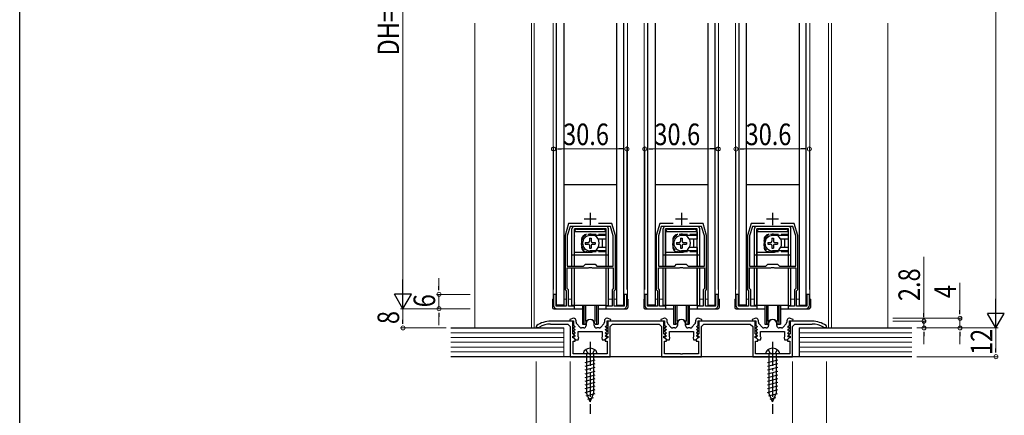
# Model space of a CAD drawing. Extents: x 0 to 1386, y 0 to 2228.
# Drawn here: x 0 to 410, y 364 to 529 of the extents above; entities that cross this region are included whole.
import ezdxf

# ---------------------------------------------------------------- set-up
doc = ezdxf.new("R2010")
doc.units = 0
doc.linetypes.add('YCENTER_1', pattern=[13, 10, -1, 1, -1])
doc.linetypes.add('YHIDDEN_1', pattern=[4, 3, -1])
for name, color, linetype, lineweight in [('YKK_11', 7, 'CONTINUOUS', 30), ('YKK_12', 2, 'CONTINUOUS', 13), ('YKK_13', 4, 'CONTINUOUS', 30), ('YKK_D', 6, 'CONTINUOUS', 13), ('YKK_ZWAK', 7, 'CONTINUOUS', 30), ('YSS_K', 3, 'CONTINUOUS', 13)]:
    doc.layers.add(name, color=color, linetype=linetype, lineweight=lineweight)
doc.styles.add('text-b', font='extslim2.shx', dxfattribs={"width": 0.8, "bigfont": 'extfont2.shx'})

msp = doc.modelspace()

# ---------------------------------------------------------------- linework, layer by layer
at = {"layer": 'YKK_11', "color": 2, "ltscale": 0.5}
for p, q in [((237.67, 448.06), (237.67, 443.06)), ((275.67, 448.06), (275.67, 443.06)), ((313.67, 448.06), (313.67, 443.06)), ((235.17, 445.56), (240.17, 445.56)), ((273.17, 445.56), (278.17, 445.56)), ((311.17, 445.56), (316.17, 445.56))]:
    msp.add_line(p, q, dxfattribs=at)
at = {"layer": 'YKK_11', "color": 0, "linetype": 'ByBlock', "lineweight": -2, "ltscale": 0.5}
for p, q in [((228.67, 443.56), (227.17, 438.56)), ((234.29, 443.56), (228.67, 443.56)), ((246.67, 443.56), (241.06, 443.56)), ((248.17, 438.56), (246.67, 443.56)), ((266.67, 443.56), (265.17, 438.56)), ((272.29, 443.56), (266.67, 443.56)), ((284.67, 443.56), (279.06, 443.56)), ((286.17, 438.56), (284.67, 443.56)), ((304.67, 443.56), (303.17, 438.56)), ((310.29, 443.56), (304.67, 443.56)), ((322.67, 443.56), (317.06, 443.56)), ((324.17, 438.56), (322.67, 443.56)), ((229.25, 442.36), (228.07, 438.43)), ((237.22, 442.36), (229.25, 442.36)), ((237.4, 442.48), (237.22, 442.36)), ((237.95, 442.48), (237.4, 442.48)), ((238.13, 442.36), (237.95, 442.48)), ((246.09, 442.36), (238.13, 442.36)), ((247.27, 438.43), (246.09, 442.36)), ((267.25, 442.36), (266.07, 438.43)), ((275.22, 442.36), (267.25, 442.36)), ((275.4, 442.48), (275.22, 442.36)), ((275.95, 442.48), (275.4, 442.48)), ((276.13, 442.36), (275.95, 442.48)), ((284.09, 442.36), (276.13, 442.36)), ((285.27, 438.43), (284.09, 442.36)), ((305.25, 442.36), (304.07, 438.43)), ((313.22, 442.36), (305.25, 442.36)), ((313.4, 442.48), (313.22, 442.36)), ((313.95, 442.48), (313.4, 442.48)), ((314.13, 442.36), (313.95, 442.48)), ((322.09, 442.36), (314.13, 442.36)), ((323.27, 438.43), (322.09, 442.36)), ((227.17, 438.56), (227.17, 416.06)), ((228.07, 438.43), (228.07, 425.86)), ((228.07, 438.43), (228.07, 425.86)), ((247.27, 425.86), (247.27, 438.43)), ((248.17, 416.06), (248.17, 438.56)), ((265.17, 438.56), (265.17, 416.06)), ((266.07, 438.43), (266.07, 425.86)), ((266.07, 438.43), (266.07, 425.86)), ((285.27, 425.86), (285.27, 438.43)), ((286.17, 416.06), (286.17, 438.56)), ((303.17, 438.56), (303.17, 416.06)), ((304.07, 438.43), (304.07, 425.86)), ((304.07, 438.43), (304.07, 425.86)), ((323.27, 425.86), (323.27, 438.43)), ((324.17, 416.06), (324.17, 438.56)), ((234.87, 425.86), (235.67, 426.66)), ((235.67, 426.66), (239.67, 426.66)), ((239.67, 426.66), (240.47, 425.86)), ((272.87, 425.86), (273.67, 426.66)), ((273.67, 426.66), (277.67, 426.66)), ((277.67, 426.66), (278.47, 425.86)), ((310.87, 425.86), (311.67, 426.66)), ((311.67, 426.66), (315.67, 426.66)), ((315.67, 426.66), (316.47, 425.86)), ((228.07, 425.86), (234.87, 425.86)), ((228.07, 416.44), (228.07, 425.06)), ((228.07, 425.06), (236.93, 425.06)), ((236.93, 425.06), (237.21, 425.25)), ((237.21, 425.25), (238.14, 425.25)), ((238.14, 425.25), (238.42, 425.06)), ((238.42, 425.06), (247.27, 425.06)), ((240.47, 425.86), (247.27, 425.86)), ((247.27, 425.06), (247.27, 416.44)), ((266.07, 425.86), (272.87, 425.86)), ((266.07, 416.44), (266.07, 425.06)), ((266.07, 425.06), (274.93, 425.06)), ((274.93, 425.06), (275.21, 425.25)), ((275.21, 425.25), (276.14, 425.25)), ((276.14, 425.25), (276.42, 425.06)), ((276.42, 425.06), (285.27, 425.06)), ((278.47, 425.86), (285.27, 425.86)), ((285.27, 425.06), (285.27, 416.44)), ((304.07, 425.86), (310.87, 425.86)), ((304.07, 416.44), (304.07, 425.06)), ((304.07, 425.06), (312.93, 425.06)), ((312.93, 425.06), (313.21, 425.25)), ((313.21, 425.25), (314.14, 425.25)), ((314.14, 425.25), (314.42, 425.06)), ((314.42, 425.06), (323.27, 425.06)), ((316.47, 425.86), (323.27, 425.86)), ((323.27, 425.06), (323.27, 416.44)), ((227.17, 416.06), (227.67, 415.56)), ((227.67, 415.56), (227.67, 409.16)), ((228.57, 415.94), (228.07, 416.44)), ((228.57, 409.16), (228.57, 415.94)), ((247.27, 416.44), (246.77, 415.94)), ((246.77, 415.94), (246.77, 409.16)), ((247.67, 415.56), (248.17, 416.06)), ((247.67, 409.16), (247.67, 415.56)), ((265.17, 416.06), (265.67, 415.56)), ((265.67, 415.56), (265.67, 409.16)), ((266.57, 415.94), (266.07, 416.44)), ((266.57, 409.16), (266.57, 415.94)), ((285.27, 416.44), (284.77, 415.94)), ((284.77, 415.94), (284.77, 409.16)), ((285.67, 415.56), (286.17, 416.06)), ((285.67, 409.16), (285.67, 415.56)), ((303.17, 416.06), (303.67, 415.56)), ((303.67, 415.56), (303.67, 409.16)), ((304.57, 415.94), (304.07, 416.44)), ((304.57, 409.16), (304.57, 415.94)), ((323.27, 416.44), (322.77, 415.94)), ((322.77, 415.94), (322.77, 409.16)), ((323.67, 415.56), (324.17, 416.06)), ((323.67, 409.16), (323.67, 415.56)), ((223.47, 414.06), (222.37, 414.06)), ((222.37, 414.06), (222.37, 409.56)), ((223.47, 409.16), (223.47, 414.06)), ((252.97, 414.06), (251.87, 414.06)), ((251.87, 414.06), (251.87, 409.16)), ((252.97, 409.56), (252.97, 414.06)), ((261.47, 414.06), (260.37, 414.06)), ((260.37, 414.06), (260.37, 409.56)), ((261.47, 409.16), (261.47, 414.06)), ((290.97, 414.06), (289.87, 414.06)), ((289.87, 414.06), (289.87, 409.16)), ((290.97, 409.56), (290.97, 414.06)), ((299.47, 414.06), (298.37, 414.06)), ((298.37, 414.06), (298.37, 409.56)), ((299.47, 409.16), (299.47, 414.06)), ((328.97, 414.06), (327.87, 414.06)), ((327.87, 414.06), (327.87, 409.16)), ((328.97, 409.56), (328.97, 414.06)), ((227.67, 409.16), (223.47, 409.16)), ((223.87, 408.06), (231.17, 408.06)), ((231.17, 409.16), (228.57, 409.16)), ((231.17, 408.06), (231.17, 409.16)), ((246.77, 409.16), (244.17, 409.16)), ((244.17, 409.16), (244.17, 408.06)), ((244.17, 408.06), (251.47, 408.06)), ((251.87, 409.16), (247.67, 409.16)), ((265.67, 409.16), (261.47, 409.16)), ((261.87, 408.06), (269.17, 408.06)), ((269.17, 409.16), (266.57, 409.16)), ((269.17, 408.06), (269.17, 409.16)), ((284.77, 409.16), (282.17, 409.16)), ((282.17, 409.16), (282.17, 408.06)), ((282.17, 408.06), (289.47, 408.06)), ((289.87, 409.16), (285.67, 409.16)), ((303.67, 409.16), (299.47, 409.16)), ((299.87, 408.06), (307.17, 408.06)), ((307.17, 409.16), (304.57, 409.16)), ((307.17, 408.06), (307.17, 409.16)), ((322.77, 409.16), (320.17, 409.16)), ((320.17, 409.16), (320.17, 408.06)), ((320.17, 408.06), (327.47, 408.06)), ((327.87, 409.16), (323.67, 409.16)), ((230.37, 402.86), (221.17, 402.86)), ((230.67, 404.06), (229.14, 403.57)), ((229.14, 403.57), (229.22, 403.06)), ((229.22, 403.06), (230.67, 403.06)), ((230.37, 397.66), (230.37, 402.86)), ((230.77, 404.06), (230.67, 404.06)), ((230.67, 403.06), (230.67, 401.26)), ((231.77, 402.45), (231.77, 403.06)), ((243.57, 403.06), (243.57, 402.45)), ((244.67, 404.06), (244.57, 404.06)), ((246.21, 403.57), (244.67, 404.06)), ((244.67, 401.26), (244.67, 403.06)), ((244.67, 403.06), (246.13, 403.06)), ((268.37, 402.86), (244.97, 402.86)), ((244.97, 402.86), (244.97, 397.66)), ((246.13, 403.06), (246.21, 403.57)), ((268.67, 404.06), (267.14, 403.57)), ((267.14, 403.57), (267.22, 403.06)), ((267.22, 403.06), (268.67, 403.06)), ((268.37, 397.66), (268.37, 402.86)), ((268.77, 404.06), (268.67, 404.06)), ((268.67, 403.06), (268.67, 401.26)), ((269.77, 402.45), (269.77, 403.06)), ((281.57, 403.06), (281.57, 402.45)), ((282.67, 404.06), (282.57, 404.06)), ((284.21, 403.57), (282.67, 404.06)), ((282.67, 401.26), (282.67, 403.06)), ((282.67, 403.06), (284.13, 403.06)), ((306.37, 402.86), (282.97, 402.86)), ((282.97, 402.86), (282.97, 397.66)), ((284.13, 403.06), (284.21, 403.57)), ((306.67, 404.06), (305.14, 403.57)), ((305.14, 403.57), (305.22, 403.06)), ((305.22, 403.06), (306.67, 403.06)), ((306.37, 397.66), (306.37, 402.86)), ((306.77, 404.06), (306.67, 404.06)), ((306.67, 403.06), (306.67, 401.26)), ((307.77, 402.45), (307.77, 403.06)), ((319.57, 403.06), (319.57, 402.45)), ((320.67, 404.06), (320.57, 404.06)), ((322.21, 403.57), (320.67, 404.06)), ((320.67, 401.26), (320.67, 403.06)), ((320.67, 403.06), (322.13, 403.06)), ((330.17, 402.86), (320.97, 402.86)), ((320.97, 402.86), (320.97, 397.66)), ((322.13, 403.06), (322.21, 403.57)), ((215.38, 401.02), (215.17, 400.61)), ((215.17, 400.61), (215.17, 400.26)), ((215.17, 400.26), (216.32, 400.26)), ((216.32, 400.26), (216.48, 400.31)), ((221.17, 401.66), (228.37, 401.66)), ((228.37, 401.66), (229.37, 400.66)), ((229.37, 400.66), (229.37, 388.06)), ((230.76, 400.26), (230.65, 399.99)), ((230.65, 399.99), (231.28, 399.35)), ((230.76, 398.96), (230.65, 398.69)), ((230.65, 398.69), (231.28, 398.05)), ((230.67, 401.26), (231.28, 400.65)), ((231.12, 400.26), (230.76, 400.26)), ((231.12, 398.96), (230.76, 398.96)), ((231.28, 400.65), (231.12, 400.26)), ((231.28, 399.35), (231.12, 398.96)), ((231.28, 398.05), (231.12, 397.66)), ((233.28, 400.4), (232.03, 401.78)), ((232.67, 398.56), (242.67, 398.56)), ((232.67, 396.31), (232.67, 398.56)), ((234.97, 400.06), (234.02, 400.06)), ((235.97, 401.86), (235.97, 401.06)), ((239.37, 401.06), (239.37, 401.86)), ((241.33, 400.06), (240.37, 400.06)), ((243.32, 401.78), (242.07, 400.4)), ((242.67, 398.56), (242.67, 396.31)), ((244.06, 400.65), (244.67, 401.26)), ((244.22, 400.26), (244.06, 400.65)), ((244.06, 399.35), (244.7, 399.99)), ((244.22, 398.96), (244.06, 399.35)), ((244.06, 398.05), (244.7, 398.69)), ((244.22, 397.66), (244.06, 398.05)), ((244.59, 400.26), (244.22, 400.26)), ((244.59, 398.96), (244.22, 398.96)), ((244.7, 399.99), (244.59, 400.26)), ((244.7, 398.69), (244.59, 398.96)), ((245.97, 400.66), (246.97, 401.66)), ((245.97, 388.06), (245.97, 400.66)), ((246.97, 401.66), (266.37, 401.66)), ((266.37, 401.66), (267.37, 400.66)), ((267.37, 400.66), (267.37, 388.06)), ((268.76, 400.26), (268.65, 399.99)), ((268.65, 399.99), (269.28, 399.35)), ((268.76, 398.96), (268.65, 398.69)), ((268.65, 398.69), (269.28, 398.05)), ((268.67, 401.26), (269.28, 400.65)), ((269.12, 400.26), (268.76, 400.26)), ((269.12, 398.96), (268.76, 398.96)), ((269.28, 400.65), (269.12, 400.26)), ((269.28, 399.35), (269.12, 398.96)), ((269.28, 398.05), (269.12, 397.66)), ((271.28, 400.4), (270.03, 401.78)), ((270.67, 398.56), (280.67, 398.56)), ((270.67, 396.31), (270.67, 398.56)), ((272.97, 400.06), (272.02, 400.06)), ((273.97, 401.86), (273.97, 401.06)), ((277.37, 401.06), (277.37, 401.86)), ((279.33, 400.06), (278.37, 400.06)), ((281.32, 401.78), (280.07, 400.4)), ((280.67, 398.56), (280.67, 396.31)), ((282.06, 400.65), (282.67, 401.26)), ((282.22, 400.26), (282.06, 400.65)), ((282.06, 399.35), (282.7, 399.99)), ((282.22, 398.96), (282.06, 399.35)), ((282.06, 398.05), (282.7, 398.69)), ((282.22, 397.66), (282.06, 398.05)), ((282.59, 400.26), (282.22, 400.26)), ((282.59, 398.96), (282.22, 398.96)), ((282.7, 399.99), (282.59, 400.26)), ((282.7, 398.69), (282.59, 398.96)), ((283.97, 400.66), (284.97, 401.66)), ((283.97, 388.06), (283.97, 400.66)), ((284.97, 401.66), (304.37, 401.66)), ((304.37, 401.66), (305.37, 400.66)), ((305.37, 400.66), (305.37, 388.06)), ((306.76, 400.26), (306.65, 399.99)), ((306.65, 399.99), (307.28, 399.35)), ((306.76, 398.96), (306.65, 398.69)), ((306.65, 398.69), (307.28, 398.05)), ((306.67, 401.26), (307.28, 400.65)), ((307.12, 400.26), (306.76, 400.26)), ((307.12, 398.96), (306.76, 398.96)), ((307.28, 400.65), (307.12, 400.26)), ((307.28, 399.35), (307.12, 398.96)), ((307.28, 398.05), (307.12, 397.66)), ((309.28, 400.4), (308.03, 401.78)), ((308.67, 398.56), (318.67, 398.56)), ((308.67, 396.31), (308.67, 398.56)), ((310.97, 400.06), (310.02, 400.06)), ((311.97, 401.86), (311.97, 401.06)), ((315.37, 401.06), (315.37, 401.86)), ((317.33, 400.06), (316.37, 400.06)), ((319.32, 401.78), (318.07, 400.4)), ((318.67, 398.56), (318.67, 396.31)), ((320.06, 400.65), (320.67, 401.26)), ((320.22, 400.26), (320.06, 400.65)), ((320.06, 399.35), (320.7, 399.99)), ((320.22, 398.96), (320.06, 399.35)), ((320.06, 398.05), (320.7, 398.69)), ((320.22, 397.66), (320.06, 398.05)), ((320.59, 400.26), (320.22, 400.26)), ((320.59, 398.96), (320.22, 398.96)), ((320.7, 399.99), (320.59, 400.26)), ((320.7, 398.69), (320.59, 398.96)), ((321.97, 400.66), (322.97, 401.66)), ((321.97, 388.06), (321.97, 400.66)), ((322.97, 401.66), (330.17, 401.66)), ((334.86, 400.31), (335.02, 400.26)), ((335.02, 400.26), (336.17, 400.26)), ((336.17, 400.61), (335.96, 401.02)), ((336.17, 400.26), (336.17, 400.61)), ((231.01, 397.03), (230.37, 397.66)), ((230.37, 395.96), (230.37, 396.66)), ((230.37, 396.66), (230.86, 396.66)), ((230.77, 395.96), (230.37, 395.96)), ((230.57, 389.26), (230.57, 394.56)), ((230.57, 394.56), (231.47, 394.56)), ((230.76, 397.66), (230.65, 397.39)), ((230.65, 397.39), (231.28, 396.75)), ((230.76, 396.36), (230.65, 396.09)), ((230.65, 396.09), (231.67, 395.06)), ((231.12, 397.66), (230.76, 397.66)), ((231.12, 396.36), (230.76, 396.36)), ((231.47, 395.26), (230.77, 395.96)), ((230.86, 396.66), (231.01, 397.03)), ((231.28, 396.75), (231.12, 396.36)), ((231.47, 394.56), (231.47, 395.26)), ((231.67, 395.06), (232.67, 395.06)), ((232.86, 396.03), (232.67, 396.31)), ((232.67, 395.06), (232.86, 396.03)), ((242.67, 396.31), (242.49, 396.03)), ((242.49, 396.03), (242.67, 395.06)), ((242.67, 395.06), (243.67, 395.06)), ((243.67, 395.06), (244.7, 396.09)), ((244.57, 395.96), (243.87, 395.26)), ((243.87, 395.26), (243.87, 394.56)), ((243.87, 394.56), (244.77, 394.56)), ((244.06, 396.75), (244.7, 397.39)), ((244.22, 396.36), (244.06, 396.75)), ((244.59, 397.66), (244.22, 397.66)), ((244.59, 396.36), (244.22, 396.36)), ((244.97, 397.66), (244.34, 397.03)), ((244.34, 397.03), (244.49, 396.66)), ((244.49, 396.66), (244.97, 396.66)), ((244.97, 395.96), (244.57, 395.96)), ((244.7, 397.39), (244.59, 397.66)), ((244.7, 396.09), (244.59, 396.36)), ((244.77, 394.56), (244.77, 389.26)), ((244.97, 396.66), (244.97, 395.96)), ((269.01, 397.03), (268.37, 397.66)), ((268.37, 395.96), (268.37, 396.66)), ((268.37, 396.66), (268.86, 396.66)), ((268.77, 395.96), (268.37, 395.96)), ((268.57, 389.26), (268.57, 394.56)), ((268.57, 394.56), (269.47, 394.56)), ((268.76, 397.66), (268.65, 397.39)), ((268.65, 397.39), (269.28, 396.75)), ((268.76, 396.36), (268.65, 396.09)), ((268.65, 396.09), (269.67, 395.06)), ((269.12, 397.66), (268.76, 397.66)), ((269.12, 396.36), (268.76, 396.36)), ((269.47, 395.26), (268.77, 395.96)), ((268.86, 396.66), (269.01, 397.03)), ((269.28, 396.75), (269.12, 396.36)), ((269.47, 394.56), (269.47, 395.26)), ((269.67, 395.06), (270.67, 395.06)), ((270.86, 396.03), (270.67, 396.31)), ((270.67, 395.06), (270.86, 396.03)), ((280.67, 396.31), (280.49, 396.03)), ((280.49, 396.03), (280.67, 395.06)), ((280.67, 395.06), (281.67, 395.06)), ((281.67, 395.06), (282.7, 396.09)), ((282.57, 395.96), (281.87, 395.26)), ((281.87, 395.26), (281.87, 394.56)), ((281.87, 394.56), (282.77, 394.56)), ((282.06, 396.75), (282.7, 397.39)), ((282.22, 396.36), (282.06, 396.75)), ((282.59, 397.66), (282.22, 397.66)), ((282.59, 396.36), (282.22, 396.36)), ((282.97, 397.66), (282.34, 397.03)), ((282.34, 397.03), (282.49, 396.66)), ((282.49, 396.66), (282.97, 396.66)), ((282.97, 395.96), (282.57, 395.96)), ((282.7, 397.39), (282.59, 397.66)), ((282.7, 396.09), (282.59, 396.36)), ((282.77, 394.56), (282.77, 389.26)), ((282.97, 396.66), (282.97, 395.96)), ((307.01, 397.03), (306.37, 397.66)), ((306.37, 395.96), (306.37, 396.66)), ((306.37, 396.66), (306.86, 396.66)), ((306.77, 395.96), (306.37, 395.96)), ((306.57, 389.26), (306.57, 394.56)), ((306.57, 394.56), (307.47, 394.56)), ((306.76, 397.66), (306.65, 397.39)), ((306.65, 397.39), (307.28, 396.75)), ((306.76, 396.36), (306.65, 396.09)), ((306.65, 396.09), (307.67, 395.06)), ((307.12, 397.66), (306.76, 397.66)), ((307.12, 396.36), (306.76, 396.36)), ((307.47, 395.26), (306.77, 395.96)), ((306.86, 396.66), (307.01, 397.03)), ((307.28, 396.75), (307.12, 396.36)), ((307.47, 394.56), (307.47, 395.26)), ((307.67, 395.06), (308.67, 395.06)), ((308.86, 396.03), (308.67, 396.31)), ((308.67, 395.06), (308.86, 396.03)), ((318.67, 396.31), (318.49, 396.03)), ((318.49, 396.03), (318.67, 395.06)), ((318.67, 395.06), (319.67, 395.06)), ((319.67, 395.06), (320.7, 396.09)), ((320.57, 395.96), (319.87, 395.26)), ((319.87, 395.26), (319.87, 394.56)), ((319.87, 394.56), (320.77, 394.56)), ((320.06, 396.75), (320.7, 397.39)), ((320.22, 396.36), (320.06, 396.75)), ((320.59, 397.66), (320.22, 397.66)), ((320.59, 396.36), (320.22, 396.36)), ((320.97, 397.66), (320.34, 397.03)), ((320.34, 397.03), (320.49, 396.66)), ((320.49, 396.66), (320.97, 396.66)), ((320.97, 395.96), (320.57, 395.96)), ((320.7, 397.39), (320.59, 397.66)), ((320.7, 396.09), (320.59, 396.36)), ((320.77, 394.56), (320.77, 389.26)), ((320.97, 396.66), (320.97, 395.96)), ((229.37, 388.06), (245.97, 388.06)), ((237.22, 389.26), (230.57, 389.26)), ((237.4, 389.14), (237.22, 389.26)), ((237.95, 389.14), (237.4, 389.14)), ((238.13, 389.26), (237.95, 389.14)), ((244.77, 389.26), (238.13, 389.26)), ((267.37, 388.06), (283.97, 388.06)), ((275.22, 389.26), (268.57, 389.26)), ((275.4, 389.14), (275.22, 389.26)), ((275.95, 389.14), (275.4, 389.14)), ((276.13, 389.26), (275.95, 389.14)), ((282.77, 389.26), (276.13, 389.26)), ((305.37, 388.06), (321.97, 388.06)), ((313.22, 389.26), (306.57, 389.26)), ((313.4, 389.14), (313.22, 389.26)), ((313.95, 389.14), (313.4, 389.14)), ((314.13, 389.26), (313.95, 389.14)), ((320.77, 389.26), (314.13, 389.26))]:
    msp.add_line(p, q, dxfattribs=at)
for centre, radius, start, end in [((223.87, 409.56), 1.5, 180, 270), ((251.47, 409.56), 1.5, 270, 360), ((261.87, 409.56), 1.5, 180, 270), ((289.47, 409.56), 1.5, 270, 360), ((299.87, 409.56), 1.5, 180, 270), ((327.47, 409.56), 1.5, 270, 360), ((221.17, 392.86), 10, 90, 125.3765), ((230.77, 403.06), 1, 0, 90), ((232.77, 402.45), 1, 180, 221.9872), ((237.67, 401.86), 1.7, 360, 180), ((242.57, 402.45), 1, 318.0128, 360), ((244.57, 403.06), 1, 90, 180), ((268.77, 403.06), 1, 0, 90), ((270.77, 402.45), 1, 180, 221.9872), ((275.67, 401.86), 1.7, 360, 180), ((280.57, 402.45), 1, 318.0128, 360), ((282.57, 403.06), 1, 90, 180), ((306.77, 403.06), 1, 0, 90), ((308.77, 402.45), 1, 180, 221.9872), ((313.67, 401.86), 1.7, 360, 180), ((318.57, 402.45), 1, 318.0128, 360), ((320.57, 403.06), 1, 90, 180), ((330.17, 392.86), 10, 54.6235, 90), ((221.17, 392.86), 8.8, 90, 122.2042), ((234.02, 401.06), 1, 221.9872, 270), ((234.97, 401.06), 1, 270, 360), ((240.37, 401.06), 1, 180, 270), ((241.33, 401.06), 1, 270, 318.0128), ((272.02, 401.06), 1, 221.9872, 270), ((272.97, 401.06), 1, 270, 360), ((278.37, 401.06), 1, 180, 270), ((279.33, 401.06), 1, 270, 318.0128), ((310.02, 401.06), 1, 221.9872, 270), ((310.97, 401.06), 1, 270, 360), ((316.37, 401.06), 1, 180, 270), ((317.33, 401.06), 1, 270, 318.0128), ((330.17, 392.86), 8.8, 57.7958, 90)]:
    msp.add_arc(centre, radius, start, end, dxfattribs=at)
at = {"layer": 'YKK_12'}
for p, q in [((213.17, 527.06), (213.17, 400.06)), ((214.37, 527.06), (214.37, 400.06)), ((222.17, 412.06), (222.17, 527.06)), ((253.17, 412.06), (253.17, 527.06)), ((260.17, 412.06), (260.17, 527.06)), ((291.17, 412.06), (291.17, 527.06)), ((298.17, 412.06), (298.17, 527.06)), ((329.17, 412.06), (329.17, 527.06)), ((336.97, 527.06), (336.97, 400.06)), ((338.17, 527.06), (338.17, 400.06)), ((223.47, 412.06), (223.67, 412.06)), ((226.67, 412.06), (227.67, 412.06)), ((228.57, 412.06), (230.07, 412.06)), ((245.27, 412.06), (246.77, 412.06)), ((247.67, 412.06), (248.67, 412.06)), ((261.47, 412.06), (261.67, 412.06)), ((264.67, 412.06), (265.67, 412.06)), ((266.57, 412.06), (268.07, 412.06)), ((283.27, 412.06), (284.77, 412.06)), ((285.67, 412.06), (286.67, 412.06)), ((299.47, 412.06), (299.67, 412.06)), ((302.67, 412.06), (303.67, 412.06)), ((304.57, 412.06), (306.07, 412.06)), ((321.27, 412.06), (322.77, 412.06)), ((323.67, 412.06), (324.67, 412.06))]:
    msp.add_line(p, q, dxfattribs=at)
at = {"layer": 'YKK_13'}
for p, q in [((223.67, 409.56), (223.67, 527.06)), ((226.67, 527.06), (226.67, 409.56)), ((248.67, 527.06), (248.67, 409.56)), ((251.67, 409.56), (251.67, 527.06)), ((261.67, 409.56), (261.67, 527.06)), ((264.67, 527.06), (264.67, 409.56)), ((286.67, 527.06), (286.67, 409.56)), ((289.67, 409.56), (289.67, 527.06)), ((299.67, 409.56), (299.67, 527.06)), ((302.67, 527.06), (302.67, 409.56)), ((324.67, 527.06), (324.67, 409.56)), ((327.67, 409.56), (327.67, 527.06)), ((248.67, 459.66), (226.67, 459.66)), ((286.67, 459.66), (264.67, 459.66)), ((324.67, 459.66), (302.67, 459.66)), ((226.67, 409.56), (223.67, 409.56)), ((234.42, 409.36), (234.42, 401.56)), ((235.07, 409.36), (235.07, 401.56)), ((235.7, 409.36), (235.7, 402.69)), ((239.65, 409.36), (239.65, 402.69)), ((240.27, 409.36), (240.27, 401.56)), ((240.92, 409.36), (240.92, 401.56)), ((248.67, 409.56), (251.67, 409.56)), ((264.67, 409.56), (261.67, 409.56)), ((272.42, 409.36), (272.42, 401.56)), ((273.07, 409.36), (273.07, 401.56)), ((273.7, 409.36), (273.7, 402.69)), ((277.65, 409.36), (277.65, 402.69)), ((278.27, 409.36), (278.27, 401.56)), ((278.92, 409.36), (278.92, 401.56)), ((286.67, 409.56), (289.67, 409.56)), ((302.67, 409.56), (299.67, 409.56)), ((310.42, 409.36), (310.42, 401.56)), ((311.07, 409.36), (311.07, 401.56)), ((311.7, 409.36), (311.7, 402.69)), ((315.65, 409.36), (315.65, 402.69)), ((316.27, 409.36), (316.27, 401.56)), ((316.92, 409.36), (316.92, 401.56)), ((324.67, 409.56), (327.67, 409.56)), ((234.42, 401.56), (235.67, 401.56)), ((239.67, 401.56), (240.92, 401.56)), ((272.42, 401.56), (273.67, 401.56)), ((277.67, 401.56), (278.92, 401.56)), ((310.42, 401.56), (311.67, 401.56)), ((315.67, 401.56), (316.92, 401.56))]:
    msp.add_line(p, q, dxfattribs=at)
at = {"layer": 'YKK_13', "linetype": 'Continuous'}
for p, q in [((230.07, 425.86), (230.07, 441.36)), ((244.27, 442.36), (231.07, 442.36)), ((244.27, 441.36), (231.07, 441.36)), ((231.07, 425.86), (231.07, 441.36)), ((231.17, 425.86), (231.17, 440.16)), ((244.17, 440.16), (231.17, 440.16)), ((232.17, 441.16), (243.17, 441.16)), ((244.17, 440.16), (244.17, 437.11)), ((244.27, 425.86), (244.27, 441.36)), ((245.27, 425.86), (245.27, 441.36)), ((268.07, 425.86), (268.07, 441.36)), ((282.27, 442.36), (269.07, 442.36)), ((282.27, 441.36), (269.07, 441.36)), ((269.07, 425.86), (269.07, 441.36)), ((269.17, 425.86), (269.17, 440.16)), ((282.17, 440.16), (269.17, 440.16)), ((270.17, 441.16), (281.17, 441.16)), ((282.17, 440.16), (282.17, 437.11)), ((282.27, 425.86), (282.27, 441.36)), ((283.27, 425.86), (283.27, 441.36)), ((306.07, 425.86), (306.07, 441.36)), ((320.27, 442.36), (307.07, 442.36)), ((320.27, 441.36), (307.07, 441.36)), ((307.07, 425.86), (307.07, 441.36)), ((307.17, 425.86), (307.17, 440.16)), ((320.17, 440.16), (307.17, 440.16)), ((308.17, 441.16), (319.17, 441.16)), ((320.17, 440.16), (320.17, 437.11)), ((320.27, 425.86), (320.27, 441.36)), ((321.27, 425.86), (321.27, 441.36)), ((231.07, 438.46), (231.17, 438.36)), ((231.17, 436.95), (231.07, 437.05)), ((235.62, 435.71), (235.62, 435.01)), ((235.62, 435.71), (236.82, 435.71)), ((235.62, 435.01), (236.82, 435.01)), ((237.32, 437.41), (238.02, 437.41)), ((237.32, 437.41), (237.32, 436.21)), ((244.17, 438.56), (237.67, 438.56)), ((238.02, 437.41), (238.02, 436.21)), ((238.52, 435.71), (239.72, 435.71)), ((238.52, 435.01), (239.72, 435.01)), ((239.72, 435.71), (239.72, 435.01)), ((244.17, 437.11), (240.99, 437.11)), ((242.67, 436.86), (242.67, 433.86)), ((244.17, 438.77), (244.27, 438.86)), ((244.27, 438.46), (244.17, 438.36)), ((269.07, 438.46), (269.17, 438.36)), ((269.17, 436.95), (269.07, 437.05)), ((273.62, 435.71), (273.62, 435.01)), ((273.62, 435.71), (274.82, 435.71)), ((273.62, 435.01), (274.82, 435.01)), ((275.32, 437.41), (276.02, 437.41)), ((275.32, 437.41), (275.32, 436.21)), ((282.17, 438.56), (275.67, 438.56)), ((276.02, 437.41), (276.02, 436.21)), ((276.52, 435.71), (277.72, 435.71)), ((276.52, 435.01), (277.72, 435.01)), ((277.72, 435.71), (277.72, 435.01)), ((282.17, 437.11), (278.99, 437.11)), ((280.67, 436.86), (280.67, 433.86)), ((282.17, 438.77), (282.27, 438.86)), ((282.27, 438.46), (282.17, 438.36)), ((307.07, 438.46), (307.17, 438.36)), ((307.17, 436.95), (307.07, 437.05)), ((311.62, 435.71), (311.62, 435.01)), ((311.62, 435.71), (312.82, 435.71)), ((311.62, 435.01), (312.82, 435.01)), ((313.32, 437.41), (314.02, 437.41)), ((313.32, 437.41), (313.32, 436.21)), ((320.17, 438.56), (313.67, 438.56)), ((314.02, 437.41), (314.02, 436.21)), ((314.52, 435.71), (315.72, 435.71)), ((314.52, 435.01), (315.72, 435.01)), ((315.72, 435.71), (315.72, 435.01)), ((320.17, 437.11), (316.99, 437.11)), ((318.67, 436.86), (318.67, 433.86)), ((320.17, 438.77), (320.27, 438.86)), ((320.27, 438.46), (320.17, 438.36)), ((231.17, 433.78), (231.07, 433.68)), ((231.07, 432.26), (231.17, 432.36)), ((237.67, 431.56), (231.17, 431.56)), ((237.32, 434.51), (237.32, 433.31)), ((237.32, 433.31), (238.02, 433.31)), ((244.17, 432.16), (237.67, 432.16)), ((237.67, 432.16), (237.67, 431.56)), ((238.02, 434.51), (238.02, 433.31)), ((244.17, 433.61), (240.99, 433.61)), ((244.17, 433.61), (244.17, 425.86)), ((244.27, 432.26), (244.17, 432.36)), ((244.17, 431.96), (244.27, 431.86)), ((269.17, 433.78), (269.07, 433.68)), ((269.07, 432.26), (269.17, 432.36)), ((275.67, 431.56), (269.17, 431.56)), ((275.32, 434.51), (275.32, 433.31)), ((275.32, 433.31), (276.02, 433.31)), ((282.17, 432.16), (275.67, 432.16)), ((275.67, 432.16), (275.67, 431.56)), ((276.02, 434.51), (276.02, 433.31)), ((282.17, 433.61), (278.99, 433.61)), ((282.17, 433.61), (282.17, 425.86)), ((282.27, 432.26), (282.17, 432.36)), ((282.17, 431.96), (282.27, 431.86)), ((307.17, 433.78), (307.07, 433.68)), ((307.07, 432.26), (307.17, 432.36)), ((313.67, 431.56), (307.17, 431.56)), ((313.32, 434.51), (313.32, 433.31)), ((313.32, 433.31), (314.02, 433.31)), ((320.17, 432.16), (313.67, 432.16)), ((313.67, 432.16), (313.67, 431.56)), ((314.02, 434.51), (314.02, 433.31)), ((320.17, 433.61), (316.99, 433.61)), ((320.17, 433.61), (320.17, 425.86)), ((320.27, 432.26), (320.17, 432.36)), ((320.17, 431.96), (320.27, 431.86)), ((231.07, 430.36), (230.07, 430.36)), ((244.17, 430.36), (231.17, 430.36)), ((245.27, 430.36), (244.27, 430.36)), ((269.07, 430.36), (268.07, 430.36)), ((282.17, 430.36), (269.17, 430.36)), ((283.27, 430.36), (282.27, 430.36)), ((307.07, 430.36), (306.07, 430.36)), ((320.17, 430.36), (307.17, 430.36)), ((321.27, 430.36), (320.27, 430.36)), ((230.07, 409.36), (230.07, 425.06)), ((231.07, 409.36), (231.07, 425.06)), ((231.17, 409.36), (231.17, 425.06)), ((244.17, 425.06), (244.17, 409.36)), ((244.27, 409.36), (244.27, 425.06)), ((245.27, 409.36), (245.27, 425.06)), ((268.07, 409.36), (268.07, 425.06)), ((269.07, 409.36), (269.07, 425.06)), ((269.17, 409.36), (269.17, 425.06)), ((282.17, 425.06), (282.17, 409.36)), ((282.27, 409.36), (282.27, 425.06)), ((283.27, 409.36), (283.27, 425.06)), ((306.07, 409.36), (306.07, 425.06)), ((307.07, 409.36), (307.07, 425.06)), ((307.17, 409.36), (307.17, 425.06)), ((320.17, 425.06), (320.17, 409.36)), ((320.27, 409.36), (320.27, 425.06)), ((321.27, 409.36), (321.27, 425.06)), ((231.07, 418.36), (231.17, 418.26)), ((244.27, 418.36), (244.17, 418.26)), ((269.07, 418.36), (269.17, 418.26)), ((282.27, 418.36), (282.17, 418.26)), ((307.07, 418.36), (307.17, 418.26)), ((320.27, 418.36), (320.17, 418.26)), ((221.97, 412.06), (221.97, 408.56)), ((221.97, 412.06), (222.37, 412.06)), ((231.17, 410.46), (231.07, 410.36)), ((244.17, 410.46), (244.27, 410.36)), ((253.37, 412.06), (252.97, 412.06)), ((253.37, 412.06), (253.37, 408.56)), ((259.97, 412.06), (259.97, 408.56)), ((259.97, 412.06), (260.37, 412.06)), ((269.17, 410.46), (269.07, 410.36)), ((282.17, 410.46), (282.27, 410.36)), ((291.37, 412.06), (290.97, 412.06)), ((291.37, 412.06), (291.37, 408.56)), ((297.97, 412.06), (297.97, 408.56)), ((297.97, 412.06), (298.37, 412.06)), ((307.17, 410.46), (307.07, 410.36)), ((320.17, 410.46), (320.27, 410.36)), ((329.37, 412.06), (328.97, 412.06)), ((329.37, 412.06), (329.37, 408.56)), ((222.47, 408.06), (234.42, 408.06)), ((231.07, 409.36), (230.07, 409.36)), ((244.17, 409.36), (231.17, 409.36)), ((240.92, 408.06), (252.87, 408.06)), ((244.27, 409.36), (245.27, 409.36)), ((260.47, 408.06), (272.42, 408.06)), ((269.07, 409.36), (268.07, 409.36)), ((282.17, 409.36), (269.17, 409.36)), ((278.92, 408.06), (290.87, 408.06)), ((282.27, 409.36), (283.27, 409.36)), ((298.47, 408.06), (310.42, 408.06)), ((307.07, 409.36), (306.07, 409.36)), ((320.17, 409.36), (307.17, 409.36)), ((316.92, 408.06), (328.87, 408.06)), ((320.27, 409.36), (321.27, 409.36)), ((240.52, 389.26), (234.82, 389.26)), ((235.57, 385.62), (239.77, 386.75)), ((236.12, 389.26), (236.12, 373.01)), ((239.22, 373.01), (239.22, 389.26)), ((316.52, 389.26), (310.82, 389.26)), ((311.57, 385.62), (315.77, 386.75)), ((312.12, 389.26), (312.12, 373.01)), ((315.22, 373.01), (315.22, 389.26)), ((235.57, 384.07), (239.77, 385.2)), ((235.57, 382.52), (239.77, 383.64)), ((235.57, 380.97), (239.77, 382.09)), ((311.57, 384.07), (315.77, 385.2)), ((311.57, 382.52), (315.77, 383.64)), ((311.57, 380.97), (315.77, 382.09)), ((235.57, 379.41), (239.77, 380.54)), ((235.57, 377.86), (239.77, 378.99)), ((235.57, 376.31), (239.77, 377.43)), ((311.57, 379.41), (315.77, 380.54)), ((311.57, 377.86), (315.77, 378.99)), ((311.57, 376.31), (315.77, 377.43)), ((235.57, 374.75), (239.77, 375.88)), ((235.57, 373.2), (239.77, 374.33)), ((311.57, 374.75), (315.77, 375.88)), ((311.57, 373.2), (315.77, 374.33)), ((236.04, 371.77), (239.72, 372.76)), ((237.67, 369.26), (236.12, 373.01)), ((236.62, 370.38), (238.99, 371.01)), ((237.67, 369.26), (239.22, 373.01)), ((312.04, 371.77), (315.72, 372.76)), ((313.67, 369.26), (312.12, 373.01)), ((312.62, 370.38), (314.99, 371.01)), ((313.67, 369.26), (315.22, 373.01))]:
    msp.add_line(p, q, dxfattribs=at)
at = {"layer": 'YKK_13', "linetype": 'YHIDDEN_1'}
for p, q in [((244.17, 438.96), (236.07, 438.96)), ((282.17, 438.96), (274.07, 438.96)), ((320.17, 438.96), (312.07, 438.96)), ((234.07, 436.96), (234.07, 433.76)), ((272.07, 436.96), (272.07, 433.76)), ((310.07, 436.96), (310.07, 433.76)), ((244.17, 431.76), (236.07, 431.76)), ((282.17, 431.76), (274.07, 431.76)), ((320.17, 431.76), (312.07, 431.76)), ((235.82, 391.02), (236.56, 389.54)), ((239.52, 391.02), (238.79, 389.54)), ((311.82, 391.02), (312.56, 389.54)), ((315.52, 391.02), (314.79, 389.54)), ((237.67, 389.26), (236.56, 389.54)), ((237.67, 389.26), (238.79, 389.54)), ((313.67, 389.26), (312.56, 389.54)), ((313.67, 389.26), (314.79, 389.54))]:
    msp.add_line(p, q, dxfattribs=at)
at = {"layer": 'YKK_13', "linetype": 'YCENTER_1'}
for p, q in [((237.67, 394.26), (237.67, 364.26)), ((313.67, 394.26), (313.67, 364.26))]:
    msp.add_line(p, q, dxfattribs=at)
at = {"layer": 'YKK_13', "linetype": 'Continuous'}
for centre, radius, start, end in [((231.07, 441.36), 1, 90, 180), ((232.17, 440.16), 1, 90, 180), ((243.17, 440.16), 1, 0, 90), ((244.27, 441.36), 1, 0, 90), ((269.07, 441.36), 1, 90, 180), ((270.17, 440.16), 1, 90, 180), ((281.17, 440.16), 1, 0, 90), ((282.27, 441.36), 1, 0, 90), ((307.07, 441.36), 1, 90, 180), ((308.17, 440.16), 1, 90, 180), ((319.17, 440.16), 1, 0, 90), ((320.27, 441.36), 1, 0, 90), ((237.67, 435.36), 3.2, 90, 270), ((236.82, 436.21), 0.5, 270, 0), ((236.82, 434.51), 0.5, 0, 90), ((238.52, 436.21), 0.5, 180, 270), ((238.52, 434.51), 0.5, 90, 180), ((237.67, 435.36), 3.75, 301.4239, 58.5761), ((243.67, 436.86), 1, 165.5225, 180), ((275.67, 435.36), 3.2, 90, 270), ((274.82, 436.21), 0.5, 270, 0), ((274.82, 434.51), 0.5, 0, 90), ((276.52, 436.21), 0.5, 180, 270), ((276.52, 434.51), 0.5, 90, 180), ((275.67, 435.36), 3.75, 301.4239, 58.5761), ((281.67, 436.86), 1, 165.5225, 180), ((313.67, 435.36), 3.2, 90, 270), ((312.82, 436.21), 0.5, 270, 0), ((312.82, 434.51), 0.5, 0, 90), ((314.52, 436.21), 0.5, 180, 270), ((314.52, 434.51), 0.5, 90, 180), ((313.67, 435.36), 3.75, 301.4239, 58.5761), ((319.67, 436.86), 1, 165.5225, 180), ((243.67, 433.86), 1, 180, 194.4775), ((281.67, 433.86), 1, 180, 194.4775), ((319.67, 433.86), 1, 180, 194.4775), ((222.47, 408.56), 0.5, 180, 270), ((252.87, 408.56), 0.5, 270, 0), ((260.47, 408.56), 0.5, 180, 270), ((290.87, 408.56), 0.5, 270, 0), ((298.47, 408.56), 0.5, 180, 270), ((328.87, 408.56), 0.5, 270, 0), ((236.72, 389.32), 1.9, 129.3433, 181.8109), ((237.67, 388.16), 3.4, 50.6567, 129.3433), ((238.62, 389.32), 1.9, 358.1891, 50.6567), ((312.72, 389.32), 1.9, 129.3433, 181.8109), ((313.67, 388.16), 3.4, 50.6567, 129.3433), ((314.62, 389.32), 1.9, 358.1891, 50.6567)]:
    msp.add_arc(centre, radius, start, end, dxfattribs=at)
at = {"layer": 'YKK_13', "linetype": 'YHIDDEN_1'}
for centre, radius, start, end in [((237.67, 435.36), 3.75, 58.5761, 301.4239), ((236.07, 436.96), 2, 90, 180), ((275.67, 435.36), 3.75, 58.5761, 301.4239), ((274.07, 436.96), 2, 90, 180), ((313.67, 435.36), 3.75, 58.5761, 301.4239), ((312.07, 436.96), 2, 90, 180), ((236.07, 433.76), 2, 180, 270), ((274.07, 433.76), 2, 180, 270), ((312.07, 433.76), 2, 180, 270)]:
    msp.add_arc(centre, radius, start, end, dxfattribs=at)
at = {"layer": 'YKK_13'}
for centre in [(237.67, 401.56), (275.67, 401.56), (313.67, 401.56)]:
    msp.add_arc(centre, 2, 360, 180, dxfattribs=at)
at = {"layer": 'YKK_D', "ltscale": 1.5}
for p, q in [((406.67, 407.06), (406.67, 686.56)), ((373.67, 400.06), (407.67, 400.06)), ((215.17, 386.06), (215.17, 333.26)), ((229.37, 386.06), (229.37, 348.26)), ((321.97, 386.06), (321.97, 348.26)), ((336.17, 386.06), (336.17, 333.26))]:
    msp.add_line(p, q, dxfattribs=at)
at = {"layer": 'YKK_D'}
for p, q in [((159.67, 651.56), (159.67, 415.06)), ((222.37, 416.06), (222.37, 475.66)), ((225.77, 474.66), (249.57, 474.66)), ((252.97, 416.06), (252.97, 475.66)), ((260.38, 416.06), (260.38, 475.66)), ((263.78, 474.66), (287.58, 474.66)), ((290.98, 416.06), (290.98, 475.66)), ((298.38, 416.06), (298.38, 475.66)), ((301.78, 474.66), (325.58, 474.66)), ((328.98, 416.06), (328.98, 475.66)), ((376.67, 406.26), (376.67, 429.66)), ((174.67, 417.46), (174.67, 420.86)), ((391.67, 407.46), (391.67, 418.86)), ((187.67, 414.06), (173.67, 414.06)), ((174.67, 408.06), (174.67, 414.06)), ((187.67, 408.06), (158.67, 408.06)), ((159.67, 408.06), (159.67, 403.46)), ((174.67, 404.66), (174.67, 401.26)), ((363.67, 404.06), (392.67, 404.06)), ((363.67, 402.86), (377.67, 402.86)), ((376.67, 400.06), (376.67, 402.86)), ((391.67, 400.06), (391.67, 404.06)), ((177.67, 400.06), (158.67, 400.06)), ((406.67, 400.06), (406.67, 391.46)), ((376.67, 396.66), (376.67, 393.26)), ((391.67, 396.66), (391.67, 393.26)), ((373.67, 388.06), (407.67, 388.06))]:
    msp.add_line(p, q, dxfattribs=at)
at = {"layer": 'YKK_D', "linetype": 'ByBlock', "lineweight": -2}
for p, q in [((224.07, 474.66), (225.77, 474.66)), ((251.27, 474.66), (249.57, 474.66)), ((262.08, 474.66), (263.78, 474.66)), ((289.28, 474.66), (287.58, 474.66)), ((300.08, 474.66), (301.78, 474.66)), ((327.28, 474.66), (325.58, 474.66)), ((174.67, 415.76), (174.67, 417.46)), ((174.67, 406.36), (174.67, 404.66)), ((376.67, 404.56), (376.67, 406.26)), ((391.67, 405.76), (391.67, 407.46)), ((159.67, 401.76), (159.67, 403.46)), ((376.67, 398.36), (376.67, 396.66)), ((391.67, 398.36), (391.67, 396.66)), ((406.67, 389.76), (406.67, 391.46))]:
    msp.add_line(p, q, dxfattribs=at)
at = {"layer": 'YKK_D', "lineweight": -2}
for p, q in [((159.67, 408.06), (159.67, 420.19)), ((159.67, 408.06), (156.17, 414.13)), ((163.17, 414.13), (156.17, 414.13)), ((159.67, 408.06), (163.17, 414.13)), ((406.67, 400.06), (406.67, 412.19)), ((406.67, 400.06), (403.17, 406.13)), ((410.17, 406.13), (403.17, 406.13)), ((406.67, 400.06), (410.17, 406.13))]:
    msp.add_line(p, q, dxfattribs=at)
at = {"layer": 'YKK_D', "linetype": 'ByBlock'}
for centre, start, end in [((222.37, 474.66), 0, 180), ((222.37, 474.66), 180, 0), ((252.97, 474.66), 0, 180), ((252.97, 474.66), 180, 0), ((260.38, 474.66), 0, 180), ((260.38, 474.66), 180, 0), ((290.98, 474.66), 0, 180), ((290.98, 474.66), 180, 0), ((298.38, 474.66), 0, 180), ((298.38, 474.66), 180, 0), ((328.98, 474.66), 0, 180), ((328.98, 474.66), 180, 0), ((174.67, 414.06), 90, 270), ((174.67, 414.06), 270, 90), ((174.67, 408.06), 90, 270), ((174.67, 408.06), 270, 90), ((376.67, 402.86), 90, 270), ((376.67, 402.86), 270, 90), ((391.67, 404.06), 90, 270), ((391.67, 404.06), 270, 90), ((159.67, 400.06), 90, 270), ((159.67, 400.06), 270, 90), ((376.67, 400.06), 90, 270), ((376.67, 400.06), 270, 90), ((391.67, 400.06), 90, 270), ((391.67, 400.06), 270, 90), ((406.67, 388.06), 90, 270), ((406.67, 388.06), 270, 90)]:
    msp.add_arc(centre, 0.85, start, end, dxfattribs=at)
at = {"layer": 'YKK_ZWAK'}
msp.add_line((0, 0), (0, 2184), dxfattribs=at)
at = {"layer": 'YSS_K'}
for p, q in [((189.67, 527.06), (189.67, 400.06)), ((361.67, 527.06), (361.67, 400.06)), ((226.67, 400.06), (226.67, 388.06))]:
    msp.add_line(p, q, dxfattribs=at)
at = {"layer": 'YSS_K', "lineweight": 30}
for p, q in [((179.67, 400.06), (226.67, 400.06)), ((324.67, 400.06), (371.67, 400.06)), ((324.67, 400.06), (324.67, 388.06)), ((371.67, 388.06), (179.67, 388.06))]:
    msp.add_line(p, q, dxfattribs=at)
at = {"layer": 'YSS_K', "lineweight": 13}
for p, q in [((179.67, 398.06), (226.67, 398.06)), ((324.67, 398.06), (371.67, 398.06)), ((179.67, 396.06), (226.67, 396.06)), ((179.67, 394.06), (226.67, 394.06)), ((324.67, 396.06), (371.67, 396.06)), ((324.67, 394.06), (371.67, 394.06)), ((179.67, 392.06), (226.67, 392.06)), ((179.67, 390.06), (226.67, 390.06)), ((324.67, 392.06), (371.67, 392.06)), ((324.67, 390.06), (371.67, 390.06))]:
    msp.add_line(p, q, dxfattribs=at)

# ---------------------------------------------------------------- texts
at = {"layer": 'YKK_D', "style": 'text-b', "width": 0.8}
for s, p in [('DH=H-43', (158.07, 513.63)), ('2.8', (375.07, 411.26)), ('4', (390.07, 412.46)), ('6', (173.07, 408.66)), ('8', (158.07, 401.66)), ('12', (405.21, 388.78))]:
    msp.add_text(s, height=9, rotation=90, dxfattribs=at).set_placement(p)
for p in [(226.39, 476.26), (264.4, 476.26), (302.4, 476.26)]:
    msp.add_text('30.6', height=9, dxfattribs=at).set_placement(p)

doc.saveas('drawing.dxf')
